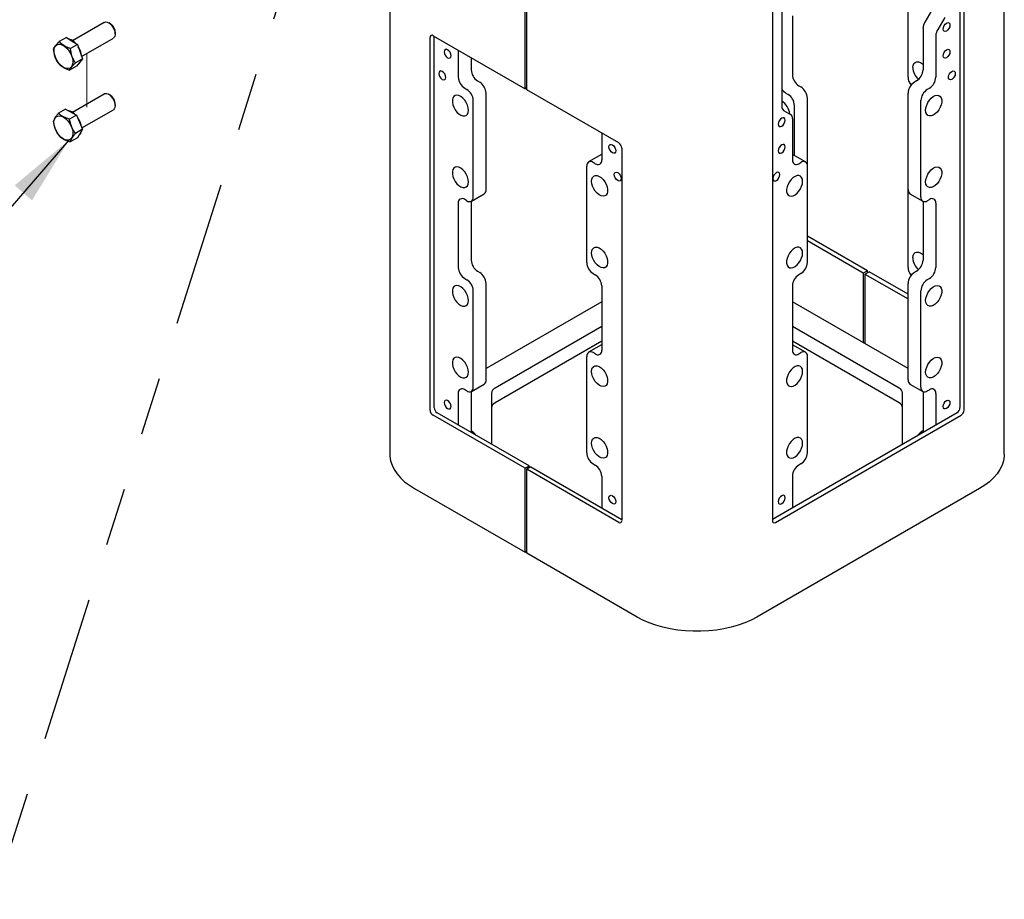
# Model space of a CAD drawing. Units: inches. Extents: x 0.2 to 10.8, y 0.2 to 8.2.
# Drawn here: x 2.4 to 4.1, y 3.5 to 5 of the extents above; entities that cross this region are included whole.
import ezdxf

# ---------------------------------------------------------------- set-up
doc = ezdxf.new("R2010")
doc.units = ezdxf.units.IN
doc.header["$MEASUREMENT"] = 0
doc.linetypes.add('PHANTOM', pattern=[0.5, 0.25, -0.05, 0.05, -0.05, 0.05, -0.05])
doc.layers.add('TXT', color=7, linetype='PHANTOM', lineweight=50)
doc.styles.get("Standard").update_dxf_attribs({"font": 'ARIAL.TTF'})
doc.dimstyles.new('SLDDIMSTYLE0', dxfattribs={"dimtxt": 0.18, "dimasz": 0.12, "dimexe": 0, "dimexo": 0.0625, "dimgap": 0, "dimtad": 0, "dimtih": 1, "dimtoh": 1, "dimdec": 0, "dimrnd": 1e-09, "dimzin": 0, "dimdsep": 46, "dimlunit": 5, "dimtxsty": 'Standard', "dimsah": 1, "dimcen": 0.09, "dimadec": 0, "dimazin": 0, "dimtfac": 0.12, "dimtdec": 0, "dimtofl": 0, "dimtmove": 0, "dimatfit": 3, "dimfxl": 0, "dimfrac": 2, "dimtolj": 1, "dimtzin": 0, "dimarcsym": 0})

msp = doc.modelspace()

# ---------------------------------------------------------------- linework, layer by layer
at = {"color": 7, "linetype": 'Continuous', "lineweight": 25}
for p, q in [((4.0887, 4.2312), (4.0887, 6.7491)), ((4.0124, 6.25), (4.0124, 4.311)), ((4.0195, 4.3069), (4.0195, 6.2481)), ((3.6895, 6.0577), (3.6895, 4.1165)), ((3.2638, 4.8599), (3.2638, 5.5064)), ((3.2667, 4.8582), (3.2667, 5.5047)), ((3.7056, 5.3791), (3.7056, 4.8299)), ((3.031, 5.2193), (3.031, 4.2312)), ((3.923, 4.88), (3.923, 5.046)), ((3.724, 4.9854), (3.724, 4.8843)), ((3.964, 4.9955), (3.952, 4.9748)), ((3.9861, 4.9828), (3.9741, 4.9621)), ((2.5395, 4.9743), (2.4847, 4.9427)), ((2.5502, 4.9718), (2.5473, 4.9735)), ((2.5583, 4.9544), (2.5583, 4.9577)), ((3.1054, 4.9513), (3.2638, 4.8599)), ((3.1073, 4.311), (3.1073, 4.9502)), ((3.9488, 4.964), (3.9488, 4.8926)), ((3.9709, 4.9512), (3.9709, 4.8799)), ((2.4743, 4.9483), (2.4621, 4.9413)), ((2.4743, 4.9483), (2.4934, 4.9362)), ((2.4934, 4.9362), (2.4812, 4.9291)), ((2.4934, 4.9362), (2.502, 4.9115)), ((2.5005, 4.9158), (2.5551, 4.9472)), ((3.1002, 4.3069), (3.1002, 4.9483)), ((3.1489, 4.9262), (3.1489, 4.8799)), ((2.4916, 4.899), (2.4795, 4.8919)), ((2.502, 4.9115), (2.4899, 4.9045)), ((2.502, 4.9115), (2.4916, 4.899)), ((3.171, 4.9135), (3.171, 4.8926)), ((3.182, 4.8736), (3.1857, 4.8714)), ((3.735, 4.8652), (3.7387, 4.8631)), ((3.9378, 4.8736), (3.934, 4.8714)), ((2.5395, 4.8509), (2.4847, 4.8194)), ((2.5502, 4.8485), (2.5473, 4.8502)), ((3.1599, 4.8608), (3.1636, 4.8586)), ((3.1967, 4.6864), (3.1967, 4.8523)), ((3.2667, 4.8616), (3.2638, 4.8599)), ((3.4251, 4.7668), (3.2667, 4.8582)), ((3.7129, 4.8525), (3.7166, 4.8503)), ((3.923, 4.6864), (3.923, 4.8523)), ((3.9599, 4.8608), (3.9561, 4.8586)), ((2.5583, 4.831), (2.5583, 4.8344)), ((3.1746, 4.6736), (3.1746, 4.8396)), ((3.7277, 4.7449), (3.7277, 4.8312)), ((3.7498, 4.7268), (3.7498, 4.844)), ((3.9451, 4.6736), (3.9451, 4.8396)), ((2.4727, 4.8248), (2.4606, 4.8178)), ((2.4727, 4.8248), (2.4918, 4.8147)), ((2.4918, 4.8147), (2.4797, 4.8077)), ((2.4918, 4.8147), (2.5021, 4.7902)), ((2.501, 4.7927), (2.5551, 4.8239)), ((3.7088, 4.8228), (3.7207, 4.8159)), ((3.724, 4.8087), (3.724, 4.7374)), ((2.5021, 4.7902), (2.4899, 4.7832)), ((2.5021, 4.7902), (2.4932, 4.7757)), ((3.3958, 4.7837), (3.3958, 4.7374)), ((2.4932, 4.7757), (2.481, 4.7687)), ((3.3953, 4.7467), (3.3732, 4.734)), ((3.3953, 4.7467), (3.3958, 4.7469)), ((3.4302, 4.7579), (3.4302, 4.1165)), ((3.724, 4.7469), (3.7244, 4.7467)), ((3.7465, 4.734), (3.7244, 4.7467)), ((3.3847, 4.731), (3.381, 4.7332)), ((3.735, 4.731), (3.7387, 4.7332)), ((3.37, 4.5609), (3.37, 4.7268)), ((3.7498, 4.5609), (3.7498, 4.7268)), ((3.1714, 4.6665), (3.1935, 4.6792)), ((3.923, 4.5525), (3.923, 4.6864)), ((3.9262, 4.6792), (3.9483, 4.6665)), ((3.1489, 4.663), (3.1489, 4.5524)), ((3.1636, 4.6672), (3.1599, 4.6694)), ((3.171, 4.6662), (3.171, 4.5651)), ((3.9488, 4.6662), (3.9488, 4.5651)), ((3.9561, 4.6672), (3.9599, 4.6694)), ((3.9709, 4.663), (3.9709, 4.5524)), ((3.853, 4.5467), (3.7498, 4.6063)), ((3.8459, 4.5426), (3.7498, 4.5981)), ((3.182, 4.5461), (3.1857, 4.5439)), ((3.853, 4.5467), (3.8459, 4.5426)), ((3.8459, 4.5426), (3.8459, 4.4228)), ((3.8489, 4.5409), (3.856, 4.545)), ((3.853, 4.5433), (3.853, 4.5467)), ((3.923, 4.5063), (3.856, 4.545)), ((3.9378, 4.5461), (3.934, 4.5439)), ((3.1599, 4.5333), (3.1636, 4.5311)), ((3.381, 4.5418), (3.3847, 4.5396)), ((3.7387, 4.5418), (3.735, 4.5396)), ((3.8489, 4.5409), (3.8489, 4.4211)), ((3.8489, 4.5409), (3.923, 4.4981)), ((3.9599, 4.5333), (3.9561, 4.5311)), ((3.1746, 4.3461), (3.1746, 4.5121)), ((3.1967, 4.3589), (3.1967, 4.5248)), ((3.3958, 4.5205), (3.3958, 4.4099)), ((3.724, 4.5205), (3.724, 4.4099)), ((3.923, 4.3589), (3.923, 4.5248)), ((3.9451, 4.3461), (3.9451, 4.5121)), ((3.3958, 4.4932), (3.1967, 4.3783)), ((3.923, 4.3783), (3.724, 4.4932)), ((3.3958, 4.4507), (3.2122, 4.3448)), ((3.9075, 4.3448), (3.724, 4.4507)), ((3.3958, 4.4252), (3.2122, 4.3192)), ((3.9075, 4.3192), (3.724, 4.4252)), ((3.3953, 4.4192), (3.3732, 4.4065)), ((3.3953, 4.4192), (3.3958, 4.4194)), ((3.724, 4.4194), (3.7244, 4.4192)), ((3.7465, 4.4065), (3.7244, 4.4192)), ((3.37, 4.2334), (3.37, 4.3993)), ((3.3847, 4.4035), (3.381, 4.4057)), ((3.735, 4.4035), (3.7387, 4.4057)), ((3.7498, 4.2334), (3.7498, 4.3993)), ((3.1636, 4.3397), (3.1599, 4.3419)), ((3.171, 4.3387), (3.171, 4.2683)), ((3.1714, 4.339), (3.1935, 4.3517)), ((3.9262, 4.3517), (3.9483, 4.339)), ((3.9488, 4.3387), (3.9488, 4.2683)), ((3.9561, 4.3397), (3.9599, 4.3419)), ((3.1489, 4.3355), (3.1489, 4.2811)), ((3.2061, 4.3363), (3.2061, 4.248)), ((3.9136, 4.248), (3.9136, 4.3363)), ((3.9709, 4.3355), (3.9709, 4.2811)), ((3.2638, 4.2066), (3.1054, 4.298)), ((3.2708, 4.2107), (3.1125, 4.3021)), ((4.0073, 4.3021), (3.6895, 4.1187)), ((3.6947, 4.1135), (4.0143, 4.298)), ((3.2638, 4.2066), (3.2708, 4.2107)), ((3.2638, 4.062), (3.2638, 4.2066)), ((3.2738, 4.209), (3.2667, 4.2049)), ((3.4251, 4.1135), (3.2667, 4.2049)), ((3.2667, 4.0603), (3.2667, 4.2049)), ((3.2708, 4.2073), (3.2708, 4.2107)), ((3.2738, 4.209), (3.4302, 4.1187)), ((3.381, 4.2143), (3.3847, 4.2121)), ((3.7387, 4.2143), (3.735, 4.2121)), ((3.3958, 4.193), (3.3958, 4.1386)), ((3.724, 4.193), (3.724, 4.1386)), ((3.0737, 4.1716), (3.2638, 4.062)), ((4.046, 4.1716), (3.663, 3.9506)), ((3.2638, 4.062), (3.2667, 4.0637)), ((3.4567, 3.9506), (3.2667, 4.0603))]:
    msp.add_line(p, q, dxfattribs=at)
at = {"color": 7, "linetype": 'PHANTOM', "lineweight": 18}
for p, q in [((2.5097, 5.2773), (2.5097, 4.9518)), ((2.5097, 4.921), (2.5097, 4.8285))]:
    msp.add_line(p, q, dxfattribs=at)
at = {"color": 7, "linetype": 'Continuous', "lineweight": 25, "flags": 128}
for points in [[(2.5395, 4.9743), (2.5418, 4.975), (2.5446, 4.9747), (2.5476, 4.9733), (2.5506, 4.971), (2.5533, 4.968)], [(2.5502, 4.9718), (2.5521, 4.9704), (2.5546, 4.9678)], [(2.5533, 4.968), (2.5556, 4.9644), (2.5572, 4.9605), (2.5581, 4.9567), (2.5583, 4.9532), (2.5576, 4.9502), (2.5561, 4.948), (2.5551, 4.9472)], [(3.9834, 4.9628), (3.9838, 4.9657), (3.9851, 4.9687), (3.987, 4.9713), (3.9893, 4.9731), (3.9916, 4.9739), (3.9935, 4.9735), (3.9948, 4.972), (3.9952, 4.9697), (3.9948, 4.9668), (3.9935, 4.9638), (3.9916, 4.9613), (3.9893, 4.9594), (3.987, 4.9586), (3.9851, 4.959), (3.9838, 4.9605), (3.9834, 4.9628)], [(2.478, 4.9263), (2.4808, 4.922), (2.4831, 4.9174), (2.4846, 4.9127), (2.4853, 4.9082), (2.4853, 4.904), (2.4844, 4.9004), (2.4828, 4.8976), (2.4805, 4.8956), (2.4776, 4.8947), (2.4743, 4.8949), (2.4707, 4.8961), (2.4671, 4.8982), (2.4636, 4.9013), (2.4603, 4.905), (2.4575, 4.9093), (2.4552, 4.9139), (2.4537, 4.9186), (2.453, 4.9232), (2.453, 4.9274), (2.4539, 4.931), (2.4555, 4.9338), (2.4578, 4.9357), (2.4607, 4.9366), (2.464, 4.9365), (2.4676, 4.9353), (2.4712, 4.9331), (2.4748, 4.9301), (2.478, 4.9263)], [(3.1364, 4.9169), (3.1359, 4.9198), (3.1346, 4.9227), (3.1327, 4.9253), (3.1304, 4.9272), (3.1282, 4.928), (3.1263, 4.9276), (3.125, 4.9261), (3.1245, 4.9237), (3.125, 4.9209), (3.1263, 4.9179), (3.1282, 4.9153), (3.1304, 4.9135), (3.1327, 4.9127), (3.1346, 4.9131), (3.1359, 4.9146), (3.1364, 4.9169)], [(3.9834, 4.9169), (3.9838, 4.9198), (3.9851, 4.9227), (3.987, 4.9253), (3.9893, 4.9272), (3.9916, 4.928), (3.9935, 4.9276), (3.9948, 4.9261), (3.9952, 4.9237), (3.9948, 4.9209), (3.9935, 4.9179), (3.9916, 4.9153), (3.9893, 4.9135), (3.987, 4.9127), (3.9851, 4.9131), (3.9838, 4.9146), (3.9834, 4.9169)], [(2.499, 4.9078), (2.4977, 4.9058), (2.4961, 4.9043)], [(3.9312, 4.8966), (3.9317, 4.9003), (3.933, 4.9033), (3.935, 4.9054), (3.9377, 4.9064), (3.9408, 4.9063), (3.9442, 4.9051), (3.9477, 4.9028), (3.9488, 4.9019)], [(3.1272, 4.8796), (3.1268, 4.8825), (3.1255, 4.8855), (3.1236, 4.8881), (3.1213, 4.8899), (3.119, 4.8907), (3.1171, 4.8903), (3.1158, 4.8888), (3.1154, 4.8865), (3.1158, 4.8836), (3.1171, 4.8806), (3.119, 4.8781), (3.1213, 4.8762), (3.1236, 4.8754), (3.1255, 4.8758), (3.1268, 4.8773), (3.1272, 4.8796)], [(3.9925, 4.8796), (3.9929, 4.8825), (3.9942, 4.8855), (3.9962, 4.8881), (3.9984, 4.8899), (4.0007, 4.8907), (4.0026, 4.8903), (4.0039, 4.8888), (4.0043, 4.8865), (4.0039, 4.8836), (4.0026, 4.8806), (4.0007, 4.8781), (3.9984, 4.8762), (3.9962, 4.8754), (3.9942, 4.8758), (3.9929, 4.8773), (3.9925, 4.8796)], [(2.5502, 4.8485), (2.5514, 4.8477), (2.5539, 4.8452)], [(3.1664, 4.823), (3.166, 4.8273), (3.1647, 4.8317), (3.1626, 4.8361), (3.16, 4.8402), (3.1568, 4.8438), (3.1534, 4.8465), (3.1499, 4.8482), (3.1466, 4.8489), (3.1437, 4.8484), (3.1413, 4.8469), (3.1397, 4.8443), (3.1388, 4.8409), (3.1388, 4.8369), (3.1397, 4.8326), (3.1413, 4.8281), (3.1437, 4.8238), (3.1466, 4.8199), (3.1499, 4.8168), (3.1534, 4.8146), (3.1568, 4.8133), (3.16, 4.8132), (3.1626, 4.8142), (3.1647, 4.8163), (3.166, 4.8193), (3.1664, 4.823)], [(3.9533, 4.823), (3.9538, 4.8273), (3.9551, 4.8317), (3.9571, 4.8361), (3.9598, 4.8402), (3.9629, 4.8438), (3.9663, 4.8465), (3.9698, 4.8482), (3.9731, 4.8489), (3.976, 4.8484), (3.9784, 4.8469), (3.9801, 4.8443), (3.9809, 4.8409), (3.9809, 4.8369), (3.9801, 4.8326), (3.9784, 4.8281), (3.976, 4.8238), (3.9731, 4.8199), (3.9698, 4.8168), (3.9663, 4.8146), (3.9629, 4.8133), (3.9598, 4.8132), (3.9571, 4.8142), (3.9551, 4.8163), (3.9538, 4.8193), (3.9533, 4.823)], [(2.5524, 4.8457), (2.5548, 4.8423), (2.5567, 4.8385), (2.5579, 4.8347), (2.5583, 4.831), (2.5579, 4.8278), (2.5567, 4.8253), (2.5551, 4.8239)], [(2.4767, 4.8046), (2.4797, 4.8005), (2.4822, 4.796), (2.484, 4.7913), (2.4851, 4.7867), (2.4854, 4.7823), (2.4849, 4.7784), (2.4836, 4.7753), (2.4815, 4.773), (2.4789, 4.7716), (2.4757, 4.7713), (2.4722, 4.7721), (2.4686, 4.7739), (2.465, 4.7766), (2.4616, 4.78), (2.4586, 4.7841), (2.4561, 4.7886), (2.4543, 4.7933), (2.4532, 4.798), (2.4529, 4.8023), (2.4534, 4.8062), (2.4547, 4.8094), (2.4568, 4.8117), (2.4594, 4.813), (2.4626, 4.8133), (2.4661, 4.8126), (2.4697, 4.8108), (2.4733, 4.8081), (2.4767, 4.8046)], [(3.7115, 4.8059), (3.711, 4.8083), (3.7097, 4.8098), (3.7078, 4.8101), (3.7056, 4.8094), (3.7033, 4.8075), (3.7014, 4.8049), (3.7001, 4.802), (3.6996, 4.7991), (3.7001, 4.7967), (3.7014, 4.7953), (3.7033, 4.7949), (3.7056, 4.7957), (3.7078, 4.7975), (3.7097, 4.8001), (3.711, 4.8031), (3.7115, 4.8059)], [(2.4997, 4.7864), (2.4985, 4.7836), (2.4967, 4.7814)], [(3.4082, 4.76), (3.4087, 4.7624), (3.41, 4.7638), (3.4119, 4.7642), (3.4142, 4.7634), (3.4164, 4.7616), (3.4184, 4.759), (3.4196, 4.756), (3.4201, 4.7532), (3.4196, 4.7508), (3.4184, 4.7493), (3.4164, 4.7489), (3.4142, 4.7497), (3.4119, 4.7516), (3.41, 4.7542), (3.4087, 4.7571), (3.4082, 4.76)], [(3.7115, 4.76), (3.711, 4.7624), (3.7097, 4.7638), (3.7078, 4.7642), (3.7056, 4.7634), (3.7033, 4.7616), (3.7014, 4.759), (3.7001, 4.756), (3.6996, 4.7532), (3.7001, 4.7508), (3.7014, 4.7493), (3.7033, 4.7489), (3.7056, 4.7497), (3.7078, 4.7516), (3.7097, 4.7542), (3.711, 4.7571), (3.7115, 4.76)], [(3.1664, 4.6997), (3.166, 4.7039), (3.1647, 4.7084), (3.1626, 4.7128), (3.16, 4.7169), (3.1568, 4.7204), (3.1534, 4.7231), (3.1499, 4.7249), (3.1466, 4.7255), (3.1437, 4.7251), (3.1413, 4.7235), (3.1397, 4.721), (3.1388, 4.7176), (3.1388, 4.7136), (3.1397, 4.7092), (3.1413, 4.7047), (3.1437, 4.7004), (3.1466, 4.6966), (3.1499, 4.6935), (3.1534, 4.6912), (3.1568, 4.69), (3.16, 4.6899), (3.1626, 4.6909), (3.1647, 4.693), (3.166, 4.6959), (3.1664, 4.6997)], [(3.4174, 4.7122), (3.4178, 4.7145), (3.4191, 4.716), (3.421, 4.7164), (3.4233, 4.7156), (3.4256, 4.7138), (3.4275, 4.7112), (3.4288, 4.7082), (3.4292, 4.7054), (3.4288, 4.703), (3.4275, 4.7015), (3.4256, 4.7011), (3.4233, 4.7019), (3.421, 4.7038), (3.4191, 4.7064), (3.4178, 4.7093), (3.4174, 4.7122)], [(3.7023, 4.7122), (3.7019, 4.7145), (3.7006, 4.716), (3.6987, 4.7164), (3.6964, 4.7156), (3.6942, 4.7138), (3.6922, 4.7112), (3.691, 4.7082), (3.6905, 4.7054), (3.691, 4.703), (3.6922, 4.7015), (3.6942, 4.7011), (3.6964, 4.7019), (3.6987, 4.7038), (3.7006, 4.7064), (3.7019, 4.7093), (3.7023, 4.7122)], [(3.9533, 4.6997), (3.9538, 4.7039), (3.9551, 4.7084), (3.9571, 4.7128), (3.9598, 4.7169), (3.9629, 4.7204), (3.9663, 4.7231), (3.9698, 4.7249), (3.9731, 4.7255), (3.976, 4.7251), (3.9784, 4.7235), (3.9801, 4.721), (3.9809, 4.7176), (3.9809, 4.7136), (3.9801, 4.7092), (3.9784, 4.7047), (3.976, 4.7004), (3.9731, 4.6966), (3.9698, 4.6935), (3.9663, 4.6912), (3.9629, 4.69), (3.9598, 4.6899), (3.9571, 4.6909), (3.9551, 4.693), (3.9538, 4.6959), (3.9533, 4.6997)], [(3.3782, 4.7008), (3.3787, 4.7045), (3.3799, 4.7075), (3.382, 4.7095), (3.3847, 4.7106), (3.3878, 4.7104), (3.3912, 4.7092), (3.3947, 4.707), (3.398, 4.7038), (3.4009, 4.7), (3.4033, 4.6957), (3.4049, 4.6912), (3.4058, 4.6868), (3.4058, 4.6828), (3.4049, 4.6795), (3.4033, 4.6769), (3.4009, 4.6754), (3.398, 4.6749), (3.3947, 4.6756), (3.3912, 4.6773), (3.3878, 4.68), (3.3847, 4.6835), (3.382, 4.6876), (3.3799, 4.6921), (3.3787, 4.6965), (3.3782, 4.7008)], [(3.7415, 4.7008), (3.7411, 4.7045), (3.7398, 4.7075), (3.7377, 4.7095), (3.7351, 4.7106), (3.7319, 4.7104), (3.7285, 4.7092), (3.7251, 4.707), (3.7218, 4.7038), (3.7188, 4.7), (3.7165, 4.6957), (3.7148, 4.6912), (3.7139, 4.6868), (3.7139, 4.6828), (3.7148, 4.6795), (3.7165, 4.6769), (3.7188, 4.6754), (3.7218, 4.6749), (3.7251, 4.6756), (3.7285, 4.6773), (3.7319, 4.68), (3.7351, 4.6835), (3.7377, 4.6876), (3.7398, 4.6921), (3.7411, 4.6965), (3.7415, 4.7008)], [(3.3782, 4.5774), (3.3787, 4.5811), (3.3799, 4.5841), (3.382, 4.5862), (3.3847, 4.5872), (3.3878, 4.5871), (3.3912, 4.5859), (3.3947, 4.5836), (3.398, 4.5805), (3.4009, 4.5767), (3.4033, 4.5724), (3.4049, 4.5679), (3.4058, 4.5635), (3.4058, 4.5595), (3.4049, 4.5561), (3.4033, 4.5536), (3.4009, 4.552), (3.398, 4.5515), (3.3947, 4.5522), (3.3912, 4.554), (3.3878, 4.5567), (3.3847, 4.5602), (3.382, 4.5643), (3.3799, 4.5687), (3.3787, 4.5732), (3.3782, 4.5774)], [(3.7415, 4.5774), (3.7411, 4.5811), (3.7398, 4.5841), (3.7377, 4.5862), (3.7351, 4.5872), (3.7319, 4.5871), (3.7285, 4.5859), (3.7251, 4.5836), (3.7218, 4.5805), (3.7188, 4.5767), (3.7165, 4.5724), (3.7148, 4.5679), (3.7139, 4.5635), (3.7139, 4.5595), (3.7148, 4.5561), (3.7165, 4.5536), (3.7188, 4.552), (3.7218, 4.5515), (3.7251, 4.5522), (3.7285, 4.554), (3.7319, 4.5567), (3.7351, 4.5602), (3.7377, 4.5643), (3.7398, 4.5687), (3.7411, 4.5732), (3.7415, 4.5774)], [(3.9312, 4.5691), (3.9317, 4.5728), (3.933, 4.5758), (3.935, 4.5779), (3.9377, 4.5789), (3.9408, 4.5788), (3.9442, 4.5775), (3.9477, 4.5753), (3.9488, 4.5744)], [(3.1664, 4.4955), (3.166, 4.4997), (3.1647, 4.5042), (3.1626, 4.5086), (3.16, 4.5127), (3.1568, 4.5162), (3.1534, 4.519), (3.1499, 4.5207), (3.1466, 4.5214), (3.1437, 4.5209), (3.1413, 4.5194), (3.1397, 4.5168), (3.1388, 4.5134), (3.1388, 4.5094), (3.1397, 4.5051), (3.1413, 4.5006), (3.1437, 4.4963), (3.1466, 4.4924), (3.1499, 4.4893), (3.1534, 4.487), (3.1568, 4.4858), (3.16, 4.4857), (3.1626, 4.4867), (3.1647, 4.4888), (3.166, 4.4918), (3.1664, 4.4955)], [(3.9533, 4.4955), (3.9538, 4.4997), (3.9551, 4.5042), (3.9571, 4.5086), (3.9598, 4.5127), (3.9629, 4.5162), (3.9663, 4.519), (3.9698, 4.5207), (3.9731, 4.5214), (3.976, 4.5209), (3.9784, 4.5194), (3.9801, 4.5168), (3.9809, 4.5134), (3.9809, 4.5094), (3.9801, 4.5051), (3.9784, 4.5006), (3.976, 4.4963), (3.9731, 4.4924), (3.9698, 4.4893), (3.9663, 4.487), (3.9629, 4.4858), (3.9598, 4.4857), (3.9571, 4.4867), (3.9551, 4.4888), (3.9538, 4.4918), (3.9533, 4.4955)], [(3.1664, 4.3722), (3.166, 4.3764), (3.1647, 4.3809), (3.1626, 4.3853), (3.16, 4.3894), (3.1568, 4.3929), (3.1534, 4.3956), (3.1499, 4.3974), (3.1466, 4.398), (3.1437, 4.3976), (3.1413, 4.396), (3.1397, 4.3935), (3.1388, 4.3901), (3.1388, 4.3861), (3.1397, 4.3817), (3.1413, 4.3772), (3.1437, 4.3729), (3.1466, 4.3691), (3.1499, 4.3659), (3.1534, 4.3637), (3.1568, 4.3625), (3.16, 4.3624), (3.1626, 4.3634), (3.1647, 4.3655), (3.166, 4.3684), (3.1664, 4.3722)], [(3.9533, 4.3722), (3.9538, 4.3764), (3.9551, 4.3809), (3.9571, 4.3853), (3.9598, 4.3894), (3.9629, 4.3929), (3.9663, 4.3956), (3.9698, 4.3974), (3.9731, 4.398), (3.976, 4.3976), (3.9784, 4.396), (3.9801, 4.3935), (3.9809, 4.3901), (3.9809, 4.3861), (3.9801, 4.3817), (3.9784, 4.3772), (3.976, 4.3729), (3.9731, 4.3691), (3.9698, 4.3659), (3.9663, 4.3637), (3.9629, 4.3625), (3.9598, 4.3624), (3.9571, 4.3634), (3.9551, 4.3655), (3.9538, 4.3684), (3.9533, 4.3722)], [(3.3782, 4.3733), (3.3787, 4.377), (3.3799, 4.38), (3.382, 4.382), (3.3847, 4.383), (3.3878, 4.3829), (3.3912, 4.3817), (3.3947, 4.3795), (3.398, 4.3763), (3.4009, 4.3725), (3.4033, 4.3682), (3.4049, 4.3637), (3.4058, 4.3593), (3.4058, 4.3553), (3.4049, 4.3519), (3.4033, 4.3494), (3.4009, 4.3478), (3.398, 4.3474), (3.3947, 4.3481), (3.3912, 4.3498), (3.3878, 4.3525), (3.3847, 4.356), (3.382, 4.3601), (3.3799, 4.3646), (3.3787, 4.369), (3.3782, 4.3733)], [(3.7415, 4.3733), (3.7411, 4.377), (3.7398, 4.38), (3.7377, 4.382), (3.7351, 4.383), (3.7319, 4.3829), (3.7285, 4.3817), (3.7251, 4.3795), (3.7218, 4.3763), (3.7188, 4.3725), (3.7165, 4.3682), (3.7148, 4.3637), (3.7139, 4.3593), (3.7139, 4.3553), (3.7148, 4.3519), (3.7165, 4.3494), (3.7188, 4.3478), (3.7218, 4.3474), (3.7251, 4.3481), (3.7285, 4.3498), (3.7319, 4.3525), (3.7351, 4.356), (3.7377, 4.3601), (3.7398, 4.3646), (3.7411, 4.369), (3.7415, 4.3733)], [(3.1364, 4.3129), (3.1359, 4.3158), (3.1346, 4.3188), (3.1327, 4.3214), (3.1304, 4.3232), (3.1282, 4.324), (3.1263, 4.3236), (3.125, 4.3221), (3.1245, 4.3198), (3.125, 4.3169), (3.1263, 4.3139), (3.1282, 4.3113), (3.1304, 4.3095), (3.1327, 4.3087), (3.1346, 4.3091), (3.1359, 4.3106), (3.1364, 4.3129)], [(3.9834, 4.3129), (3.9838, 4.3158), (3.9851, 4.3188), (3.987, 4.3214), (3.9893, 4.3232), (3.9916, 4.324), (3.9935, 4.3236), (3.9948, 4.3221), (3.9952, 4.3198), (3.9948, 4.3169), (3.9935, 4.3139), (3.9916, 4.3113), (3.9893, 4.3095), (3.987, 4.3087), (3.9851, 4.3091), (3.9838, 4.3106), (3.9834, 4.3129)], [(3.3782, 4.2499), (3.3787, 4.2536), (3.3799, 4.2566), (3.382, 4.2587), (3.3847, 4.2597), (3.3878, 4.2596), (3.3912, 4.2584), (3.3947, 4.2561), (3.398, 4.253), (3.4009, 4.2491), (3.4033, 4.2449), (3.4049, 4.2404), (3.4058, 4.236), (3.4058, 4.232), (3.4049, 4.2286), (3.4033, 4.226), (3.4009, 4.2245), (3.398, 4.224), (3.3947, 4.2247), (3.3912, 4.2265), (3.3878, 4.2292), (3.3847, 4.2327), (3.382, 4.2368), (3.3799, 4.2412), (3.3787, 4.2457), (3.3782, 4.2499)], [(3.7415, 4.2499), (3.7411, 4.2536), (3.7398, 4.2566), (3.7377, 4.2587), (3.7351, 4.2597), (3.7319, 4.2596), (3.7285, 4.2584), (3.7251, 4.2561), (3.7218, 4.253), (3.7188, 4.2491), (3.7165, 4.2449), (3.7148, 4.2404), (3.7139, 4.236), (3.7139, 4.232), (3.7148, 4.2286), (3.7165, 4.226), (3.7188, 4.2245), (3.7218, 4.224), (3.7251, 4.2247), (3.7285, 4.2265), (3.7319, 4.2292), (3.7351, 4.2327), (3.7377, 4.2368), (3.7398, 4.2412), (3.7411, 4.2457), (3.7415, 4.2499)], [(3.031, 4.2312), (3.0312, 4.2273), (3.0324, 4.2195), (3.0349, 4.2119), (3.0386, 4.2044), (3.0434, 4.1972), (3.0494, 4.1902), (3.0565, 4.1836), (3.0647, 4.1774), (3.0737, 4.1716)], [(4.0887, 4.2312), (4.0886, 4.2273), (4.0873, 4.2195), (4.0848, 4.2119), (4.0812, 4.2044), (4.0763, 4.1972), (4.0703, 4.1902), (4.0632, 4.1836), (4.0551, 4.1774), (4.046, 4.1716)], [(3.4082, 4.156), (3.4087, 4.1584), (3.41, 4.1599), (3.4119, 4.1602), (3.4142, 4.1594), (3.4164, 4.1576), (3.4184, 4.155), (3.4196, 4.1521), (3.4201, 4.1492), (3.4196, 4.1468), (3.4184, 4.1453), (3.4164, 4.145), (3.4142, 4.1458), (3.4119, 4.1476), (3.41, 4.1502), (3.4087, 4.1531), (3.4082, 4.156)], [(3.7115, 4.156), (3.711, 4.1584), (3.7097, 4.1599), (3.7078, 4.1602), (3.7056, 4.1594), (3.7033, 4.1576), (3.7014, 4.155), (3.7001, 4.1521), (3.6996, 4.1492), (3.7001, 4.1468), (3.7014, 4.1453), (3.7033, 4.145), (3.7056, 4.1458), (3.7078, 4.1476), (3.7097, 4.1502), (3.711, 4.1531), (3.7115, 4.156)], [(3.663, 3.9506), (3.653, 3.9453), (3.6423, 3.9407), (3.6308, 3.9366), (3.6188, 3.9331), (3.6062, 3.9303), (3.5933, 3.9282), (3.58, 3.9267), (3.5666, 3.926), (3.5531, 3.926), (3.5397, 3.9267), (3.5265, 3.9282), (3.5135, 3.9303), (3.501, 3.9331), (3.4889, 3.9366), (3.4774, 3.9407), (3.4667, 3.9453), (3.4567, 3.9506)]]:
    msp.add_lwpolyline(points, dxfattribs=at)
at = {"color": 7, "linetype": 'Continuous', "lineweight": 25}
for centre, radius, start, end in [((2.5415, 4.9572), 0.0168, 1.7906, 38.8039), ((3.9712, 4.9632), 0.0225, 148.8571, 178.0446), ((3.1034, 4.9488), 0.00318, 50.815, 189.2203), ((3.9933, 4.9504), 0.0225, 148.8571, 178.0446), ((2.4722, 4.9221), 0.0241, 42.0357, 72.9328), ((2.4657, 4.9131), 0.0348, 5.3456, 33.4154), ((3.1949, 4.8937), 0.0239, 182.6023, 237.3977), ((3.7479, 4.8854), 0.0239, 182.6023, 237.3977), ((3.9617, 4.8981), 0.0305, 182.7665, 226.8219), ((3.9249, 4.8937), 0.0239, 302.6023, 357.3977), ((3.1728, 4.881), 0.0239, 182.6023, 237.3977), ((3.1728, 4.8512), 0.0239, 2.6023, 57.3977), ((3.9469, 4.8812), 0.0239, 182.6578, 218.7797), ((3.9469, 4.8512), 0.0239, 122.6023, 177.3977), ((3.9469, 4.881), 0.0239, 302.6023, 357.3977), ((2.5426, 4.84), 0.0114, 30.4908, 105.8077), ((3.1507, 4.8385), 0.0239, 2.6023, 57.3977), ((3.7246, 4.8713), 0.0222, 210.8789, 238.1277), ((3.7037, 4.8301), 0.0239, 2.6023, 57.3977), ((3.7258, 4.8429), 0.0239, 2.6023, 57.3977), ((3.969, 4.8385), 0.0239, 122.6023, 177.3977), ((2.541, 4.8337), 0.0173, 2.2315, 41.5991), ((3.6897, 4.8134), 0.0298, 6.2558, 57.7782), ((2.4737, 4.8013), 0.0212, 46.0626, 78.129), ((3.7134, 4.8291), 0.00784, 174.3817, 234.2904), ((3.7162, 4.8095), 0.00784, 354.3817, 54.2904), ((2.4639, 4.7891), 0.0367, 8.9136, 36.3285), ((3.419, 4.7574), 0.0112, 2.6023, 57.3977), ((3.3767, 4.7279), 0.00681, 50.815, 189.2203), ((3.389, 4.7363), 0.00681, 230.815, 9.2203), ((3.7307, 4.7363), 0.00681, 170.7797, 309.185), ((3.743, 4.7279), 0.00681, 350.7797, 129.185), ((3.1893, 4.6854), 0.00747, 304.0523, 7.2552), ((3.9306, 4.6855), 0.00768, 173.7018, 234.9908), ((3.1556, 4.6641), 0.00681, 50.815, 189.2203), ((3.1679, 4.6725), 0.00681, 230.815, 9.2203), ((3.9518, 4.6725), 0.00681, 170.7797, 309.185), ((3.9642, 4.6641), 0.00681, 350.7797, 129.185), ((3.1949, 4.5662), 0.0239, 182.6023, 237.3977), ((3.3939, 4.562), 0.0239, 182.6023, 237.3977), ((3.7258, 4.562), 0.0239, 302.6023, 357.3977), ((3.9617, 4.5705), 0.0305, 182.7665, 226.8219), ((3.9249, 4.5662), 0.0239, 302.6023, 357.3977), ((3.1728, 4.5535), 0.0239, 182.6023, 237.3977), ((3.1728, 4.5237), 0.0239, 2.6023, 57.3977), ((3.9469, 4.5536), 0.0239, 182.6578, 218.7797), ((3.9469, 4.5237), 0.0239, 122.6023, 177.3977), ((3.9469, 4.5535), 0.0239, 302.6023, 357.3977), ((3.1507, 4.511), 0.0239, 2.6023, 57.3977), ((3.3718, 4.5195), 0.0239, 2.6023, 57.3977), ((3.7479, 4.5195), 0.0239, 122.6023, 177.3977), ((3.969, 4.511), 0.0239, 122.6023, 177.3977), ((3.3767, 4.4004), 0.00681, 50.815, 189.2203), ((3.389, 4.4088), 0.00681, 230.815, 9.2203), ((3.7307, 4.4088), 0.00681, 170.7797, 309.185), ((3.743, 4.4004), 0.00681, 350.7797, 129.185), ((3.1893, 4.3579), 0.00747, 304.0523, 7.2552), ((3.9306, 4.358), 0.00768, 173.7018, 234.9908), ((3.1556, 4.3366), 0.00681, 50.815, 189.2203), ((3.1679, 4.345), 0.00681, 230.815, 9.2203), ((3.2165, 4.3352), 0.0105, 114.3654, 174.301), ((3.9032, 4.3352), 0.0105, 5.699, 65.6346), ((3.9518, 4.345), 0.00681, 170.7797, 309.185), ((3.9642, 4.3366), 0.00681, 350.7797, 129.185), ((3.1114, 4.3074), 0.0112, 182.6023, 237.3977), ((3.1185, 4.3115), 0.0112, 182.6023, 237.3977), ((3.2165, 4.3097), 0.0105, 114.3654, 174.301), ((3.9032, 4.3097), 0.0105, 5.699, 65.6346), ((4.0012, 4.3115), 0.0112, 302.6023, 357.3977), ((4.0083, 4.3074), 0.0112, 302.6023, 357.3977), ((3.1603, 4.2503), 0.0232, 34.182, 62.7414), ((3.9594, 4.2503), 0.0233, 117.2823, 145.7943), ((3.3939, 4.2345), 0.0239, 182.6023, 237.3977), ((3.7258, 4.2345), 0.0239, 302.6023, 357.3977), ((3.3718, 4.192), 0.0239, 2.6023, 57.3977), ((3.7479, 4.192), 0.0239, 122.6023, 177.3977), ((3.4271, 4.1159), 0.00318, 230.815, 9.2203), ((3.6926, 4.1159), 0.00318, 170.7797, 309.185)]:
    msp.add_arc(centre, radius, start, end, dxfattribs=at)
for points, knots in [([(2.4621, 4.9413), (2.4615, 4.9407), (2.4595, 4.9387), (2.4567, 4.9357), (2.4536, 4.932), (2.4524, 4.93), (2.4517, 4.9288)], [0, 0, 0, 0, 0.129552, 0.379239, 0.635025, 1, 1, 1, 1]), ([(2.4812, 4.9291), (2.4802, 4.9295), (2.4775, 4.9305), (2.474, 4.9321), (2.4713, 4.9337), (2.4692, 4.935), (2.4674, 4.9363), (2.4655, 4.9379), (2.4637, 4.9396), (2.4626, 4.9407), (2.4621, 4.9413)], [0, 0, 0, 0, 0.132033, 0.331818, 0.467026, 0.534981, 0.649871, 0.765392, 0.882501, 1, 1, 1, 1]), ([(2.4517, 4.9288), (2.452, 4.9264), (2.4527, 4.9216), (2.4552, 4.9129), (2.4584, 4.9075), (2.4604, 4.9041)], [0, 0, 0, 0, 0.264863, 0.53547, 1, 1, 1, 1]), ([(2.4899, 4.9045), (2.4887, 4.9063), (2.4863, 4.9102), (2.4829, 4.9183), (2.4819, 4.9249), (2.4812, 4.9291)], [0, 0, 0, 0, 0.264863, 0.53547, 1, 1, 1, 1]), ([(2.4604, 4.9041), (2.461, 4.9035), (2.4625, 4.9018), (2.465, 4.8996), (2.4674, 4.8979), (2.4694, 4.8965), (2.4715, 4.8954), (2.474, 4.8941), (2.4767, 4.893), (2.4785, 4.8923), (2.4795, 4.8919)], [0, 0, 0, 0, 0.132033, 0.331818, 0.467026, 0.534981, 0.649871, 0.765392, 0.882501, 1, 1, 1, 1]), ([(2.4795, 4.8919), (2.4802, 4.8931), (2.4813, 4.8951), (2.4844, 4.8988), (2.4873, 4.9018), (2.4892, 4.9038), (2.4899, 4.9045)], [0, 0, 0, 0, 0.364973, 0.614348, 0.870448, 1, 1, 1, 1]), ([(2.4606, 4.8178), (2.46, 4.8171), (2.4582, 4.8149), (2.4557, 4.8115), (2.453, 4.8072), (2.4522, 4.8048), (2.4517, 4.8034)], [0, 0, 0, 0, 0.129552, 0.379239, 0.635025, 1, 1, 1, 1]), ([(2.4797, 4.8077), (2.4786, 4.808), (2.476, 4.8088), (2.4725, 4.8101), (2.4697, 4.8114), (2.4677, 4.8124), (2.4658, 4.8135), (2.4639, 4.8149), (2.4622, 4.8163), (2.4611, 4.8173), (2.4606, 4.8178)], [0, 0, 0, 0, 0.132033, 0.331818, 0.467026, 0.534981, 0.649871, 0.765392, 0.882501, 1, 1, 1, 1]), ([(2.4517, 4.8034), (2.4522, 4.801), (2.4531, 4.7962), (2.4561, 4.7876), (2.4597, 4.7822), (2.4619, 4.7788)], [0, 0, 0, 0, 0.264863, 0.53547, 1, 1, 1, 1]), ([(2.4899, 4.7832), (2.4886, 4.785), (2.4859, 4.7889), (2.482, 4.7969), (2.4806, 4.8035), (2.4797, 4.8077)], [0, 0, 0, 0, 0.264863, 0.53547, 1, 1, 1, 1]), ([(2.481, 4.7687), (2.4815, 4.7701), (2.4824, 4.7725), (2.485, 4.7768), (2.4875, 4.7802), (2.4893, 4.7824), (2.4899, 4.7832)], [0, 0, 0, 0, 0.364973, 0.614348, 0.870448, 1, 1, 1, 1]), ([(2.4619, 4.7788), (2.4625, 4.7783), (2.464, 4.7768), (2.4665, 4.775), (2.4689, 4.7735), (2.471, 4.7724), (2.473, 4.7714), (2.4756, 4.7704), (2.4782, 4.7695), (2.4801, 4.769), (2.481, 4.7687)], [0, 0, 0, 0, 0.132033, 0.331818, 0.467026, 0.534981, 0.649871, 0.765392, 0.882501, 1, 1, 1, 1])]:
    msp.add_open_spline(points, degree=3, knots=knots, dxfattribs=at)

# ---------------------------------------------------------------- leaders
at = {"layer": 'TXT'}
for points in [[(2.9672, 5.4089), (2.3493, 3.4646), (2.0441, 3.4646)], [(2.4787, 4.7716), (1.7891, 3.9739), (1.6691, 3.9739)]]:
    msp.add_leader(points, dimstyle='SLDDIMSTYLE0', dxfattribs=at)

doc.saveas('drawing.dxf')
